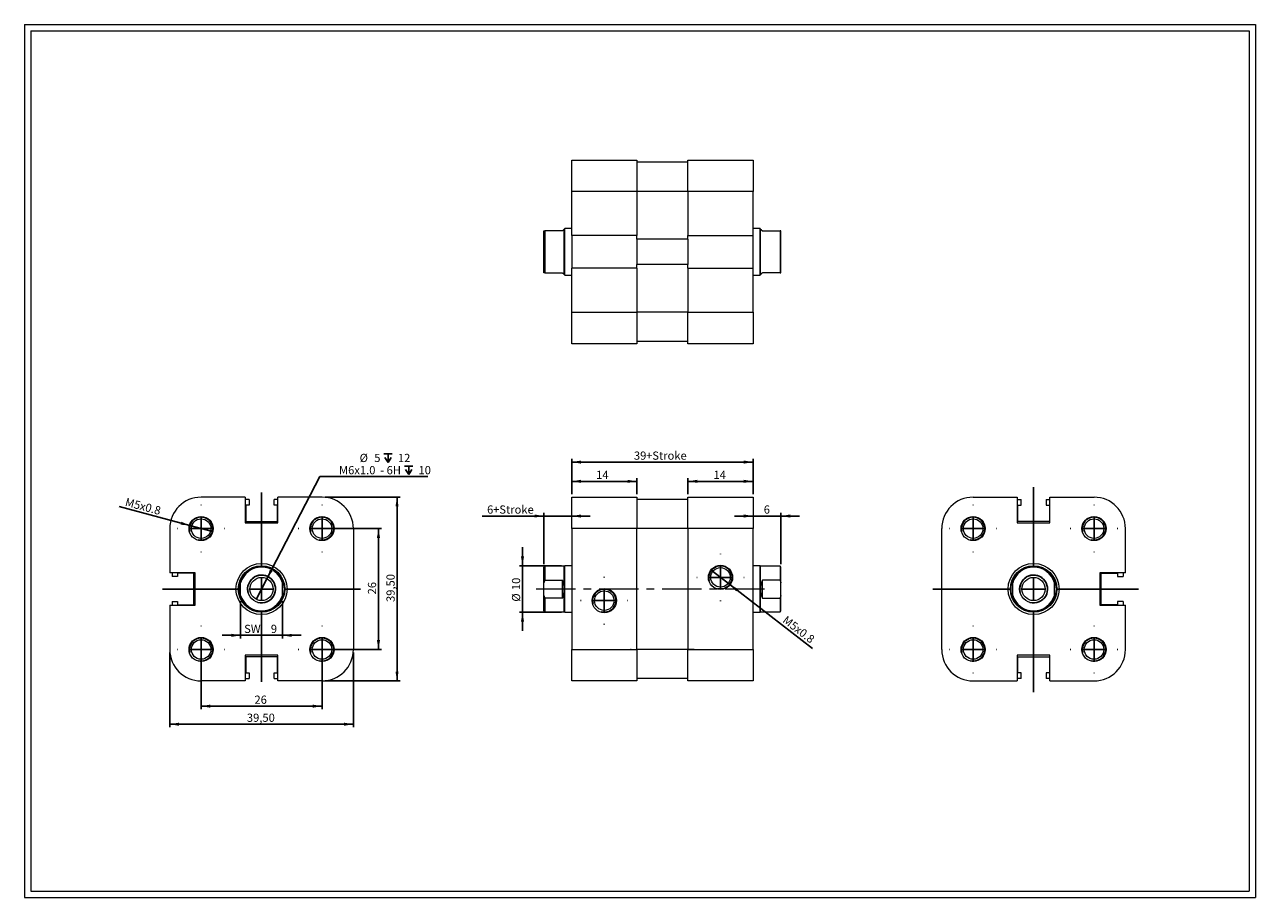
# Model space of a CAD drawing. Units: millimetres. Extents: x 5 to 270, y 6 to 193.
import ezdxf

# ---------------------------------------------------------------- set-up
doc = ezdxf.new("R2010")
doc.units = ezdxf.units.MM
doc.header["$LTSCALE"] = 0.666667
doc.linetypes.add('CENTERX2', pattern=[20.32, 12.7, -2.54, 2.54, -2.54])
doc.layers.add('FORMAT', color=7, linetype='Continuous')
doc.styles.add('SLDTEXTSTYLE0', font='TXT', dxfattribs={"width": 0.605})
doc.dimstyles.new('SLDDIMSTYLE0', dxfattribs={"dimtxt": 1.712212, "dimasz": 2, "dimexe": 0, "dimexo": 0.0625, "dimgap": 0.428053, "dimtad": 1, "dimtoh": 1, "dimrnd": 1e-09, "dimzin": 12, "dimdsep": 46, "dimtxsty": 'SLDTEXTSTYLE0', "dimsah": 1, "dimcen": 0.09, "dimadec": 0, "dimazin": 0, "dimtfac": 1, "dimtofl": 0, "dimtmove": 0, "dimatfit": 3, "dimfxl": 0, "dimfrac": 2, "dimtolj": 1, "dimtzin": 12, "dimarcsym": 0})
doc.dimstyles.new('SLDDIMSTYLE1', dxfattribs={"dimtxt": 1.712212, "dimasz": 2, "dimexe": 0, "dimexo": 0.0625, "dimgap": 0.428053, "dimtad": 1, "dimtoh": 1, "dimrnd": 1e-09, "dimzin": 12, "dimdsep": 46, "dimtxsty": 'SLDTEXTSTYLE0', "dimsah": 1, "dimcen": 0.09, "dimadec": 0, "dimazin": 0, "dimtfac": 1, "dimtofl": 0, "dimtmove": 0, "dimatfit": 3, "dimfxl": 0, "dimfrac": 2, "dimtolj": 1, "dimtzin": 12, "dimarcsym": 0})
doc.dimstyles.new('SLDDIMSTYLE2', dxfattribs={"dimtxt": 1.712212, "dimasz": 2, "dimexe": 0, "dimexo": 0.0625, "dimgap": 0.428053, "dimtad": 1, "dimtoh": 1, "dimrnd": 1e-09, "dimzin": 12, "dimdsep": 46, "dimtxsty": 'SLDTEXTSTYLE0', "dimblk1": 'NONE', "dimsah": 1, "dimcen": 0, "dimadec": 0, "dimazin": 0, "dimtfac": 1, "dimtmove": 0, "dimatfit": 3, "dimldrblk": 'NONE', "dimfxl": 0, "dimfrac": 2, "dimtolj": 1, "dimtzin": 12, "dimarcsym": 0})
doc.dimstyles.new('SLDDIMSTYLE3', dxfattribs={"dimtxt": 1.712212, "dimasz": 2, "dimexe": 0, "dimexo": 0.0625, "dimgap": 0.428053, "dimtad": 0, "dimtih": 1, "dimtoh": 1, "dimdec": 0, "dimrnd": 1e-09, "dimzin": 12, "dimdsep": 46, "dimtxsty": 'SLDTEXTSTYLE0', "dimblk1": 'NONE', "dimsah": 1, "dimcen": 0, "dimadec": 0, "dimazin": 0, "dimtfac": 1, "dimtmove": 0, "dimatfit": 3, "dimldrblk": 'NONE', "dimfxl": 0, "dimfrac": 2, "dimtolj": 1, "dimtzin": 12, "dimarcsym": 0})

# ---------------------------------------------------------------- blocks, each defined once
blk = doc.blocks.new('*D1')
at = {"layer": 'FORMAT', "color": 7}
for p, q in [((122.71, 92.47), (122.71, 100.02)), ((122.71, 99.36), (161.71, 99.36)), ((161.71, 92.47), (161.71, 100.02))]:
    blk.add_line(p, q, dxfattribs=at)
for points in [[(122.71, 99.36), (124.71, 99.02), (124.71, 99.69)], [(161.71, 99.36), (159.71, 99.69), (159.71, 99.02)]]:
    blk.add_solid(points, dxfattribs=at)
at = {"layer": 'FORMAT', "color": 7, "char_height": 1.764, "attachment_point": 1, "style": 'SLDTEXTSTYLE0'}
for s, insert in [('39', (136.09, 101.63)), ('+Stroke', (138.71, 101.63))]:
    blk.add_mtext(s, dxfattribs=dict(at, insert=insert))
blk = doc.blocks.new('*D2')
at = {"layer": 'FORMAT', "color": 7}
for p, q in [((116.71, 87.75), (103.45, 87.75)), ((116.71, 77.42), (116.71, 88.41)), ((122.71, 87.75), (116.71, 87.75)), ((122.71, 87.75), (126.71, 87.75))]:
    blk.add_line(p, q, dxfattribs=at)
for points in [[(116.71, 87.75), (114.71, 88.09), (114.71, 87.42)], [(122.71, 87.75), (124.71, 87.42), (124.71, 88.09)]]:
    blk.add_solid(points, dxfattribs=at)
at = {"layer": 'FORMAT', "color": 7, "attachment_point": 1, "style": 'SLDTEXTSTYLE0'}
for s, insert, char_height in [('6', (104.51, 90.03), 1.76), ('+Stroke', (105.81, 90.03), 1.764)]:
    blk.add_mtext(s, dxfattribs=dict(at, insert=insert, char_height=char_height))
blk = doc.blocks.new('*D3')
at = {"layer": 'FORMAT', "color": 7}
for p, q in [((122.71, 92.47), (122.71, 95.87)), ((136.71, 92.47), (136.71, 95.87)), ((136.71, 95.21), (122.71, 95.21))]:
    blk.add_line(p, q, dxfattribs=at)
for points in [[(122.71, 95.21), (124.71, 94.88), (124.71, 95.55)], [(136.71, 95.21), (134.71, 95.55), (134.71, 94.88)]]:
    blk.add_solid(points, dxfattribs=at)
at = {"layer": 'FORMAT', "color": 7, "insert": (127.96, 97.49), "char_height": 1.764, "attachment_point": 1, "style": 'SLDTEXTSTYLE0'}
blk.add_mtext('14', dxfattribs=at)
blk = doc.blocks.new('*D4')
at = {"layer": 'FORMAT', "color": 7}
for p, q in [((147.71, 92.47), (147.71, 95.87)), ((161.71, 92.47), (161.71, 95.87)), ((147.71, 95.21), (161.71, 95.21))]:
    blk.add_line(p, q, dxfattribs=at)
for points in [[(147.71, 95.21), (149.71, 94.88), (149.71, 95.55)], [(161.71, 95.21), (159.71, 95.55), (159.71, 94.88)]]:
    blk.add_solid(points, dxfattribs=at)
at = {"layer": 'FORMAT', "color": 7, "insert": (153.2, 97.49), "char_height": 1.764, "attachment_point": 1, "style": 'SLDTEXTSTYLE0'}
blk.add_mtext('14', dxfattribs=at)
blk = doc.blocks.new('*D5')
at = {"layer": 'FORMAT', "color": 7}
for p, q in [((112.13, 77.06), (112.13, 81.06)), ((120.55, 77.06), (111.47, 77.06)), ((112.13, 77.06), (112.13, 67.06)), ((120.55, 67.06), (111.47, 67.06)), ((112.13, 67.06), (112.13, 63.06))]:
    blk.add_line(p, q, dxfattribs=at)
for points in [[(112.13, 77.06), (112.46, 79.06), (111.8, 79.06)], [(112.13, 67.06), (111.8, 65.06), (112.46, 65.06)]]:
    blk.add_solid(points, dxfattribs=at)
at = {"layer": 'FORMAT', "color": 7, "char_height": 1.764, "attachment_point": 1, "rotation": 90, "style": 'SLDTEXTSTYLE0'}
for s, insert in [('10', (109.86, 71.83)), ('%%c', (109.86, 69.34))]:
    blk.add_mtext(s, dxfattribs=dict(at, insert=insert))
blk = doc.blocks.new('*D7')
at = {"layer": 'FORMAT', "color": 7}
for q in [(152.73, 76.08), (174.53, 59.29)]:
    blk.add_line((156.69, 73.03), q, dxfattribs=at)
blk.add_solid([(156.69, 73.03), (158.07, 71.55), (158.48, 72.07)], dxfattribs=at)
at = {"layer": 'FORMAT', "color": 7, "attachment_point": 1, "rotation": 322.3905, "style": 'SLDTEXTSTYLE0'}
for s, insert, char_height in [('M', (168.98, 66.43), 1.76), ('5', (170.53, 65.24), 1.76), ('x0.8', (171.56, 64.44), 1.764)]:
    blk.add_mtext(s, dxfattribs=dict(at, insert=insert, char_height=char_height))
blk = doc.blocks.new('_NONE')
blk = doc.blocks.new('*D8')
at = {"layer": 'FORMAT', "color": 7}
for p, q in [((161.71, 87.75), (157.71, 87.75)), ((167.71, 87.75), (161.71, 87.75)), ((167.71, 77.42), (167.71, 88.41)), ((167.71, 87.75), (171.71, 87.75))]:
    blk.add_line(p, q, dxfattribs=at)
for points in [[(161.71, 87.75), (159.71, 88.09), (159.71, 87.42)], [(167.71, 87.75), (169.71, 87.42), (169.71, 88.09)]]:
    blk.add_solid(points, dxfattribs=at)
at = {"layer": 'FORMAT', "color": 7, "insert": (164.01, 90.03), "char_height": 1.76, "attachment_point": 1, "style": 'SLDTEXTSTYLE0'}
blk.add_mtext('6', dxfattribs=at)
blk = doc.blocks.new('SW_CENTERMARKSYMBOL_0')
at = {"layer": 'FORMAT', "color": 0}
for p, q in [((0, 5), (0, 5.1)), ((-5, 0), (-5.1, 0)), ((0, 0), (-2.5, 0)), ((0, 0), (0, 2.5)), ((0, 0), (0, -2.5)), ((0, 0), (2.5, 0)), ((5, 0), (5.1, 0)), ((0, -5), (0, -5.1))]:
    blk.add_line(p, q, dxfattribs=at)
blk = doc.blocks.new('SW_CENTERMARKSYMBOL_1')
at = {"layer": 'FORMAT', "color": 0}
for p, q in [((0, 5), (0, 5.1)), ((-5, 0), (-5.1, 0)), ((0, 0), (-2.5, 0)), ((0, 0), (0, 2.5)), ((0, 0), (0, -2.5)), ((0, 0), (2.5, 0)), ((5, 0), (5.1, 0)), ((0, -5), (0, -5.1))]:
    blk.add_line(p, q, dxfattribs=at)
blk = doc.blocks.new('SW_CENTERMARKSYMBOL_2')
at = {"layer": 'FORMAT', "color": 0}
for p, q in [((0, 5), (0, 21.91)), ((-5, 0), (-21.64, 0)), ((0, 0), (-2.5, 0)), ((0, 0), (0, 2.5)), ((0, 0), (0, -2.5)), ((0, 0), (2.5, 0)), ((5, 0), (22.57, 0)), ((0, -5), (0, -22.21))]:
    blk.add_line(p, q, dxfattribs=at)
blk = doc.blocks.new('SW_CENTERMARKSYMBOL_3')
at = {"layer": 'FORMAT', "color": 0}
for p, q in [((0, 5), (0, 5.1)), ((-5, 0), (-5.1, 0)), ((0, 0), (-2.5, 0)), ((0, 0), (0, 2.5)), ((0, 0), (0, -2.5)), ((0, 0), (2.5, 0)), ((5, 0), (5.1, 0)), ((0, -5), (0, -5.1))]:
    blk.add_line(p, q, dxfattribs=at)
blk = doc.blocks.new('SW_CENTERMARKSYMBOL_4')
at = {"layer": 'FORMAT', "color": 0}
for p, q in [((0, 5), (0, 5.1)), ((-5, 0), (-5.1, 0)), ((0, 0), (-2.5, 0)), ((0, 0), (0, 2.5)), ((0, 0), (0, -2.5)), ((0, 0), (2.5, 0)), ((5, 0), (5.1, 0)), ((0, -5), (0, -5.1))]:
    blk.add_line(p, q, dxfattribs=at)
blk = doc.blocks.new('SW_CENTERMARKSYMBOL_5')
at = {"layer": 'FORMAT', "color": 0}
for p, q in [((0, 5), (0, 5.1)), ((-5, 0), (-5.1, 0)), ((0, 0), (-2.5, 0)), ((0, 0), (0, 2.5)), ((0, 0), (0, -2.5)), ((0, 0), (2.5, 0)), ((5, 0), (5.1, 0)), ((0, -5), (0, -5.1))]:
    blk.add_line(p, q, dxfattribs=at)
blk = doc.blocks.new('SW_CENTERMARKSYMBOL_6')
at = {"layer": 'FORMAT', "color": 0}
for p, q in [((0, 5), (0, 5.1)), ((-5, 0), (-5.1, 0)), ((0, 0), (-2.5, 0)), ((0, 0), (0, 2.5)), ((0, 0), (0, -2.5)), ((0, 0), (2.5, 0)), ((5, 0), (5.1, 0)), ((0, -5), (0, -5.1))]:
    blk.add_line(p, q, dxfattribs=at)
blk = doc.blocks.new('*D16')
at = {"layer": 'FORMAT', "color": 7}
for p, q in [((43.01, 58.4), (43.01, 46.21)), ((69.01, 58.4), (69.01, 46.21)), ((43.01, 46.87), (69.01, 46.87))]:
    blk.add_line(p, q, dxfattribs=at)
for points in [[(43.01, 46.87), (45.01, 46.53), (45.01, 47.2)], [(69.01, 46.87), (67.01, 47.2), (67.01, 46.53)]]:
    blk.add_solid(points, dxfattribs=at)
at = {"layer": 'FORMAT', "color": 7, "insert": (54.48, 49.14), "char_height": 1.764, "attachment_point": 1, "style": 'SLDTEXTSTYLE0'}
blk.add_mtext('26', dxfattribs=at)
blk = doc.blocks.new('*D17')
at = {"layer": 'FORMAT', "color": 7}
for p, q in [((36.26, 58.4), (36.26, 42.32)), ((75.76, 58.4), (75.76, 42.32)), ((36.26, 42.98), (75.76, 42.98))]:
    blk.add_line(p, q, dxfattribs=at)
for points in [[(36.26, 42.98), (38.26, 42.65), (38.26, 43.32)], [(75.76, 42.98), (73.76, 43.32), (73.76, 42.65)]]:
    blk.add_solid(points, dxfattribs=at)
at = {"layer": 'FORMAT', "color": 7, "insert": (52.85, 45.26), "char_height": 1.764, "attachment_point": 1, "style": 'SLDTEXTSTYLE0'}
blk.add_mtext('39,50', dxfattribs=at)
blk = doc.blocks.new('*D18')
at = {"layer": 'FORMAT', "color": 7}
for p, q in [((69.67, 85.06), (81.82, 85.06)), ((81.16, 85.06), (81.16, 59.06)), ((69.67, 59.06), (81.82, 59.06))]:
    blk.add_line(p, q, dxfattribs=at)
for points in [[(81.16, 85.06), (80.82, 83.06), (81.49, 83.06)], [(81.16, 59.06), (81.49, 61.06), (80.82, 61.06)]]:
    blk.add_solid(points, dxfattribs=at)
at = {"layer": 'FORMAT', "color": 7, "insert": (78.88, 70.9), "char_height": 1.764, "attachment_point": 1, "rotation": 90, "style": 'SLDTEXTSTYLE0'}
blk.add_mtext('26', dxfattribs=at)
blk = doc.blocks.new('*D19')
at = {"layer": 'FORMAT', "color": 7}
for p, q in [((69.67, 91.81), (85.81, 91.81)), ((85.15, 91.81), (85.15, 52.31)), ((69.67, 52.31), (85.81, 52.31))]:
    blk.add_line(p, q, dxfattribs=at)
for points in [[(85.15, 91.81), (84.81, 89.81), (85.48, 89.81)], [(85.15, 52.31), (85.48, 54.31), (84.81, 54.31)]]:
    blk.add_solid(points, dxfattribs=at)
at = {"layer": 'FORMAT', "color": 7, "insert": (82.87, 69.27), "char_height": 1.764, "attachment_point": 1, "rotation": 90, "style": 'SLDTEXTSTYLE0'}
blk.add_mtext('39,50', dxfattribs=at)
blk = doc.blocks.new('*D20')
at = {"layer": 'FORMAT', "color": 7}
for q in [(25.37, 89.78), (45.43, 84.41)]:
    blk.add_line((40.6, 85.7), q, dxfattribs=at)
blk.add_solid([(40.6, 85.7), (38.75, 86.54), (38.58, 85.9)], dxfattribs=at)
at = {"layer": 'FORMAT', "color": 7, "attachment_point": 1, "rotation": 345, "style": 'SLDTEXTSTYLE0'}
for s, insert, char_height in [('M', (26.98, 91.7), 1.76), ('5', (28.87, 91.19), 1.76), ('x0.8', (30.13, 90.86), 1.764)]:
    blk.add_mtext(s, dxfattribs=dict(at, insert=insert, char_height=char_height))
blk = doc.blocks.new('SW_SYMBOL_HOLE_DEPTH')
at = {"layer": 'FORMAT', "color": 0}
for p, q in [((0, 583), (533, 583)), ((67, 370), (267, 50)), ((267, 583), (267, 50)), ((467, 370), (267, 50))]:
    blk.add_line(p, q, dxfattribs=at)
blk = doc.blocks.new('*D21')
at = {"layer": 'FORMAT'}
for p, q in [((57.16, 74.28), (68.55, 96.23)), ((68.55, 96.23), (91.76, 96.23)), ((54.86, 69.84), (57.16, 74.28))]:
    blk.add_line(p, q, dxfattribs=at)
blk.add_solid([(57.16, 74.28), (58.38, 75.9), (57.79, 76.2)], dxfattribs=at)
at = {"layer": 'FORMAT', "xscale": 0.003410658394813324, "yscale": 0.003410658394813324, "zscale": 0.003410658394813324}
for p in [(82.31, 99.11), (86.74, 96.48)]:
    blk.add_blockref('SW_SYMBOL_HOLE_DEPTH', p, dxfattribs=at)
at = {"layer": 'FORMAT', "attachment_point": 1, "style": 'SLDTEXTSTYLE0'}
for s, insert, char_height in [('%%c', (77.1, 101.13), 1.764), ('5', (80.25, 101.13), 1.76), ('12', (85.33, 101.13), 1.764), ('M6x1.0', (72.67, 98.5), 1.764), (' - 6H ', (80.99, 98.5), 1.764), ('10', (89.76, 98.5), 1.764)]:
    blk.add_mtext(s, dxfattribs=dict(at, insert=insert, char_height=char_height))
blk = doc.blocks.new('*D23')
at = {"layer": 'FORMAT', "color": 7}
for p, q in [((51.51, 69.46), (51.51, 61.43)), ((60.51, 69.46), (60.51, 61.43)), ((51.51, 62.1), (47.51, 62.1)), ((51.51, 62.1), (60.51, 62.1)), ((60.51, 62.1), (64.51, 62.1))]:
    blk.add_line(p, q, dxfattribs=at)
for points in [[(51.51, 62.1), (49.51, 62.43), (49.51, 61.76)], [(60.51, 62.1), (62.51, 61.76), (62.51, 62.43)]]:
    blk.add_solid(points, dxfattribs=at)
at = {"layer": 'FORMAT', "color": 7, "attachment_point": 1, "style": 'SLDTEXTSTYLE0'}
for s, insert, char_height in [('SW   ', (52.26, 64.37), 1.764), ('9', (58.01, 64.37), 1.76)]:
    blk.add_mtext(s, dxfattribs=dict(at, insert=insert, char_height=char_height))
blk = doc.blocks.new('SW_CENTERMARKSYMBOL_7')
at = {"layer": 'FORMAT', "color": 0}
for p, q in [((0, 5), (0, 20.77)), ((-5, 0), (-21.3, 0)), ((0, 0), (-2.5, 0)), ((0, 0), (0, 2.5)), ((0, 0), (0, -2.5)), ((0, 0), (2.5, 0)), ((5, 0), (21.31, 0)), ((0, -5), (0, -19.96))]:
    blk.add_line(p, q, dxfattribs=at)
blk = doc.blocks.new('SW_CENTERMARKSYMBOL_8')
at = {"layer": 'FORMAT', "color": 0}
for p, q in [((0, 5), (0, 5.1)), ((-5, 0), (-5.1, 0)), ((0, 0), (-2.5, 0)), ((0, 0), (0, 2.5)), ((0, 0), (0, -2.5)), ((0, 0), (2.5, 0)), ((5, 0), (5.1, 0)), ((0, -5), (0, -5.1))]:
    blk.add_line(p, q, dxfattribs=at)
blk = doc.blocks.new('SW_CENTERMARKSYMBOL_9')
at = {"layer": 'FORMAT', "color": 0}
for p, q in [((0, 5), (0, 5.1)), ((-5, 0), (-5.1, 0)), ((0, 0), (-2.5, 0)), ((0, 0), (0, 2.5)), ((0, 0), (0, -2.5)), ((0, 0), (2.5, 0)), ((5, 0), (5.1, 0)), ((0, -5), (0, -5.1))]:
    blk.add_line(p, q, dxfattribs=at)
blk = doc.blocks.new('SW_CENTERMARKSYMBOL_10')
at = {"layer": 'FORMAT', "color": 0}
for p, q in [((0, 5), (0, 5.1)), ((-5, 0), (-5.1, 0)), ((0, 0), (-2.5, 0)), ((0, 0), (0, 2.5)), ((0, 0), (0, -2.5)), ((0, 0), (2.5, 0)), ((5, 0), (5.1, 0)), ((0, -5), (0, -5.1))]:
    blk.add_line(p, q, dxfattribs=at)
blk = doc.blocks.new('SW_CENTERMARKSYMBOL_11')
at = {"layer": 'FORMAT', "color": 0}
for p, q in [((0, 5), (0, 5.1)), ((-5, 0), (-5.1, 0)), ((0, 0), (-2.5, 0)), ((0, 0), (0, 2.5)), ((0, 0), (0, -2.5)), ((0, 0), (2.5, 0)), ((5, 0), (5.1, 0)), ((0, -5), (0, -5.1))]:
    blk.add_line(p, q, dxfattribs=at)

msp = doc.modelspace()

# ---------------------------------------------------------------- linework, layer by layer
at = {"color": 7, "linetype": 'Continuous', "lineweight": 0}
for p, q in [((5.05, 193.435), (269.743, 193.435)), ((5.05, 193.435), (5.05, 5.744)), ((269.743, 193.435), (269.743, 5.744)), ((5.05, 5.744), (269.743, 5.744))]:
    msp.add_line(p, q, dxfattribs=at)
at = {"color": 7, "linetype": 'Continuous', "lineweight": 15}
for p, q in [((122.708, 164.32), (136.708, 164.32)), ((122.708, 157.57), (122.708, 164.32)), ((136.708, 164.32), (136.708, 157.57)), ((147.708, 164.32), (161.708, 164.32)), ((147.708, 157.57), (147.708, 164.32)), ((161.708, 164.32), (161.708, 157.57)), ((147.708, 163.82), (136.708, 163.82)), ((136.708, 157.57), (122.708, 157.57)), ((122.708, 148.07), (122.708, 157.57)), ((147.708, 157.57), (136.708, 157.57)), ((136.708, 157.57), (136.708, 148.07)), ((161.708, 157.57), (147.708, 157.57)), ((147.708, 157.57), (147.708, 148.07)), ((161.708, 148.07), (161.708, 157.57)), ((116.708, 140.07), (116.708, 149.07)), ((116.908, 149.07), (116.908, 140.07)), ((120.708, 149.07), (116.908, 149.07)), ((121.208, 149.57), (121.108, 149.47)), ((121.108, 139.67), (121.108, 149.47)), ((122.708, 149.57), (121.208, 149.57)), ((121.208, 144.57), (121.208, 149.57)), ((163.208, 149.57), (161.708, 149.57)), ((163.308, 149.47), (163.208, 149.57)), ((163.208, 144.57), (163.208, 149.57)), ((163.308, 139.67), (163.308, 149.47)), ((163.708, 149.07), (167.508, 149.07)), ((167.508, 149.07), (167.508, 140.07)), ((167.708, 140.07), (167.708, 149.07)), ((136.708, 148.07), (122.708, 148.07)), ((122.708, 148.07), (122.708, 141.07)), ((136.708, 147.27), (136.708, 148.07)), ((147.708, 147.27), (136.708, 147.27)), ((136.708, 147.27), (136.708, 141.87)), ((147.708, 147.27), (147.708, 148.07)), ((147.708, 148.07), (161.708, 148.07)), ((147.708, 147.27), (147.708, 141.87)), ((161.708, 141.07), (161.708, 148.07)), ((121.208, 139.57), (121.208, 144.57)), ((163.208, 139.57), (163.208, 144.57)), ((136.708, 141.07), (122.708, 141.07)), ((122.708, 131.57), (122.708, 141.07)), ((147.708, 141.87), (136.708, 141.87)), ((136.708, 141.07), (136.708, 141.87)), ((136.708, 141.07), (136.708, 131.57)), ((147.708, 141.07), (147.708, 141.87)), ((147.708, 141.07), (161.708, 141.07)), ((147.708, 141.07), (147.708, 131.57)), ((161.708, 131.57), (161.708, 141.07)), ((116.908, 140.07), (120.708, 140.07)), ((121.108, 139.67), (121.208, 139.57)), ((121.208, 139.57), (122.708, 139.57)), ((161.708, 139.57), (163.208, 139.57)), ((163.208, 139.57), (163.308, 139.67)), ((167.508, 140.07), (163.708, 140.07)), ((122.708, 131.57), (136.708, 131.57)), ((122.708, 124.82), (122.708, 131.57)), ((147.708, 131.57), (136.708, 131.57)), ((136.708, 131.57), (136.708, 124.82)), ((147.708, 131.57), (161.708, 131.57)), ((147.708, 124.82), (147.708, 131.57)), ((161.708, 131.57), (161.708, 124.82)), ((136.708, 124.82), (122.708, 124.82)), ((147.708, 125.32), (136.708, 125.32)), ((161.708, 124.82), (147.708, 124.82)), ((52.511, 91.807), (43.011, 91.807)), ((52.511, 91.807), (52.511, 86.307)), ((53.311, 91.307), (52.511, 91.307)), ((53.311, 90.107), (52.611, 90.107)), ((52.611, 90.107), (52.611, 86.607)), ((53.311, 91.307), (53.311, 90.107)), ((58.711, 90.107), (58.711, 91.307)), ((59.511, 91.307), (58.711, 91.307)), ((59.411, 90.107), (58.711, 90.107)), ((59.411, 86.607), (59.411, 90.107)), ((59.511, 86.307), (59.511, 91.807)), ((69.011, 91.807), (59.511, 91.807)), ((122.708, 85.057), (122.708, 91.807)), ((122.708, 91.807), (136.708, 91.807)), ((136.708, 91.807), (136.708, 85.057)), ((147.708, 91.307), (136.708, 91.307)), ((147.708, 91.807), (161.708, 91.807)), ((147.708, 85.057), (147.708, 91.807)), ((161.708, 91.807), (161.708, 85.057)), ((209.045, 91.807), (218.545, 91.807)), ((218.545, 91.807), (218.545, 86.307)), ((218.545, 91.307), (219.345, 91.307)), ((218.645, 90.107), (219.345, 90.107)), ((218.645, 86.607), (218.645, 90.107)), ((219.345, 90.107), (219.345, 91.307)), ((224.745, 91.307), (224.745, 90.107)), ((224.745, 91.307), (225.545, 91.307)), ((224.745, 90.107), (225.445, 90.107)), ((225.445, 90.107), (225.445, 86.607)), ((225.545, 86.307), (225.545, 91.807)), ((225.545, 91.807), (235.045, 91.807)), ((36.261, 85.057), (36.261, 75.557)), ((52.511, 86.307), (59.511, 86.307)), ((52.611, 86.607), (59.411, 86.607)), ((75.761, 85.057), (75.761, 59.057)), ((136.708, 85.057), (122.708, 85.057)), ((122.708, 85.057), (122.708, 59.057)), ((147.708, 85.057), (136.708, 85.057)), ((136.708, 59.057), (136.708, 85.057)), ((161.708, 85.057), (147.708, 85.057)), ((147.708, 85.057), (147.708, 59.057)), ((161.708, 59.057), (161.708, 85.057)), ((202.295, 59.057), (202.295, 85.057)), ((218.545, 86.307), (225.545, 86.307)), ((225.445, 86.607), (218.645, 86.607)), ((241.795, 75.557), (241.795, 85.057)), ((116.908, 76.957), (116.708, 76.757)), ((121.108, 76.957), (116.908, 76.957)), ((116.908, 76.957), (116.908, 73.996)), ((121.208, 77.057), (121.108, 76.957)), ((121.108, 72.057), (121.108, 76.957)), ((122.708, 77.057), (121.208, 77.057)), ((121.208, 67.057), (121.208, 77.057)), ((163.208, 77.057), (161.708, 77.057)), ((163.308, 76.957), (163.208, 77.057)), ((163.208, 67.057), (163.208, 77.057)), ((167.508, 76.957), (163.308, 76.957)), ((163.308, 72.057), (163.308, 76.957)), ((167.708, 76.757), (167.508, 76.957)), ((167.508, 76.957), (167.508, 73.996)), ((41.761, 75.557), (36.261, 75.557)), ((36.761, 75.557), (36.761, 74.757)), ((37.961, 74.757), (36.761, 74.757)), ((41.461, 75.457), (37.961, 75.457)), ((37.961, 75.457), (37.961, 74.757)), ((41.461, 68.657), (41.461, 75.457)), ((41.761, 68.557), (41.761, 75.557)), ((116.708, 73.413), (116.708, 76.757)), ((167.708, 73.413), (167.708, 76.757)), ((241.795, 75.557), (236.295, 75.557)), ((236.295, 75.557), (236.295, 68.557)), ((236.595, 75.457), (240.095, 75.457)), ((236.595, 68.657), (236.595, 75.457)), ((240.095, 75.457), (240.095, 74.757)), ((240.095, 74.757), (241.295, 74.757)), ((241.295, 75.557), (241.295, 74.757)), ((51.511, 70.7), (51.511, 73.413)), ((60.511, 70.7), (60.511, 73.413)), ((116.708, 70.7), (116.708, 73.413)), ((116.908, 73.996), (120.708, 73.996)), ((120.708, 70.118), (120.708, 73.996)), ((121.108, 67.157), (121.108, 72.057)), ((163.308, 67.157), (163.308, 72.057)), ((167.508, 73.996), (163.708, 73.996)), ((163.708, 70.118), (163.708, 73.996)), ((167.708, 70.7), (167.708, 73.413)), ((217.545, 70.7), (217.545, 73.413)), ((226.545, 70.7), (226.545, 73.413)), ((36.761, 69.357), (36.761, 68.557)), ((36.761, 69.357), (37.961, 69.357)), ((37.961, 69.357), (37.961, 68.657)), ((116.708, 67.357), (116.708, 70.7)), ((116.908, 70.118), (116.908, 67.157)), ((120.708, 70.118), (116.908, 70.118)), ((163.708, 70.118), (167.508, 70.118)), ((167.508, 70.118), (167.508, 67.157)), ((167.708, 67.357), (167.708, 70.7)), ((240.095, 69.357), (240.095, 68.657)), ((241.295, 69.357), (240.095, 69.357)), ((241.295, 69.357), (241.295, 68.557)), ((36.261, 68.557), (36.261, 59.057)), ((36.261, 68.557), (41.761, 68.557)), ((37.961, 68.657), (41.461, 68.657)), ((116.708, 67.357), (116.908, 67.157)), ((116.908, 67.157), (121.108, 67.157)), ((121.108, 67.157), (121.208, 67.057)), ((121.208, 67.057), (122.708, 67.057)), ((161.708, 67.057), (163.208, 67.057)), ((163.208, 67.057), (163.308, 67.157)), ((163.308, 67.157), (167.508, 67.157)), ((167.508, 67.157), (167.708, 67.357)), ((236.295, 68.557), (241.795, 68.557)), ((240.095, 68.657), (236.595, 68.657)), ((241.795, 59.057), (241.795, 68.557)), ((122.708, 59.057), (136.708, 59.057)), ((122.708, 52.307), (122.708, 59.057)), ((147.708, 59.057), (136.708, 59.057)), ((136.708, 59.057), (136.708, 52.307)), ((147.708, 59.057), (161.708, 59.057)), ((147.708, 52.307), (147.708, 59.057)), ((161.708, 59.057), (161.708, 52.307)), ((59.511, 57.807), (52.511, 57.807)), ((52.511, 57.807), (52.511, 52.307)), ((59.411, 57.507), (52.611, 57.507)), ((52.611, 57.507), (52.611, 54.007)), ((59.411, 54.007), (59.411, 57.507)), ((59.511, 52.307), (59.511, 57.807)), ((225.545, 57.807), (218.545, 57.807)), ((218.545, 57.807), (218.545, 52.307)), ((218.645, 57.507), (225.445, 57.507)), ((218.645, 54.007), (218.645, 57.507)), ((225.445, 57.507), (225.445, 54.007)), ((225.545, 52.307), (225.545, 57.807)), ((52.611, 54.007), (53.311, 54.007)), ((53.311, 54.007), (53.311, 52.807)), ((58.711, 52.807), (58.711, 54.007)), ((58.711, 54.007), (59.411, 54.007)), ((219.345, 54.007), (218.645, 54.007)), ((219.345, 52.807), (219.345, 54.007)), ((224.745, 54.007), (224.745, 52.807)), ((225.445, 54.007), (224.745, 54.007)), ((52.511, 52.307), (43.011, 52.307)), ((52.511, 52.807), (53.311, 52.807)), ((58.711, 52.807), (59.511, 52.807)), ((69.011, 52.307), (59.511, 52.307)), ((136.708, 52.307), (122.708, 52.307)), ((147.708, 52.807), (136.708, 52.807)), ((161.708, 52.307), (147.708, 52.307)), ((209.045, 52.307), (218.545, 52.307)), ((219.345, 52.807), (218.545, 52.807)), ((225.545, 52.807), (224.745, 52.807)), ((225.545, 52.307), (235.045, 52.307))]:
    msp.add_line(p, q, dxfattribs=at)
at = {"color": 7, "linetype": 'Continuous', "lineweight": 15, "flags": 128}
for points in [[(121.108, 149.47), (121.107, 149.468), (121.101, 149.463), (121.092, 149.454), (121.08, 149.441), (121.063, 149.425), (121.044, 149.406), (121.02, 149.382), (120.993, 149.355), (120.963, 149.325), (120.929, 149.291), (120.892, 149.254), (120.851, 149.213), (120.807, 149.169), (120.759, 149.121), (120.708, 149.07)], [(163.308, 149.47), (163.31, 149.468), (163.316, 149.463), (163.325, 149.454), (163.337, 149.441), (163.353, 149.425), (163.373, 149.406), (163.396, 149.382), (163.423, 149.355), (163.454, 149.325), (163.487, 149.291), (163.525, 149.254), (163.566, 149.213), (163.61, 149.169), (163.657, 149.121), (163.708, 149.07)], [(120.708, 140.07), (120.759, 140.019), (120.807, 139.972), (120.851, 139.928), (120.892, 139.887), (120.929, 139.849), (120.963, 139.816), (120.993, 139.785), (121.02, 139.758), (121.044, 139.735), (121.063, 139.715), (121.08, 139.699), (121.092, 139.686), (121.101, 139.677), (121.107, 139.672), (121.108, 139.67)], [(163.708, 140.07), (163.657, 140.019), (163.61, 139.972), (163.566, 139.928), (163.525, 139.887), (163.487, 139.849), (163.454, 139.816), (163.423, 139.785), (163.396, 139.758), (163.373, 139.735), (163.353, 139.715), (163.337, 139.699), (163.325, 139.686), (163.316, 139.677), (163.31, 139.672), (163.308, 139.67)]]:
    msp.add_lwpolyline(points, dxfattribs=at)
at = {"color": 7, "linetype": 'Continuous', "lineweight": 15}
for centre, radius in [((43.011, 85.057), 2.6), ((69.011, 85.057), 2.6), ((209.045, 85.057), 2.6), ((235.045, 85.057), 2.6), ((43.011, 85.057), 2.1), ((69.011, 85.057), 2.1), ((209.045, 85.057), 2.1), ((235.045, 85.057), 2.1), ((56.011, 72.057), 5.5), ((56.011, 72.057), 5), ((154.708, 74.557), 2.6), ((222.045, 72.057), 5.5), ((222.045, 72.057), 5), ((56.011, 72.057), 3), ((56.011, 72.057), 2.5), ((154.708, 74.557), 2.1), ((222.045, 72.057), 3), ((222.045, 72.057), 2.5), ((129.708, 69.557), 2.6), ((129.708, 69.557), 2.1), ((43.011, 59.057), 2.6), ((43.011, 59.057), 2.1), ((69.011, 59.057), 2.6), ((69.011, 59.057), 2.1), ((209.045, 59.057), 2.6), ((209.045, 59.057), 2.1), ((235.045, 59.057), 2.6), ((235.045, 59.057), 2.1)]:
    msp.add_circle(centre, radius, dxfattribs=at)
for centre, radius, start, end in [((43.011, 85.057), 6.75, 90, 180), ((69.011, 85.057), 6.75, 0, 90), ((209.045, 85.057), 6.75, 90, 180), ((235.045, 85.057), 6.75, 0, 90), ((56.011, 72.057), 4.9, 23.31145, 156.68855), ((222.045, 72.057), 4.9, 23.31145, 156.68855), ((56.011, 72.057), 4.7, 16.77474, 163.22526), ((222.045, 72.057), 4.7, 16.77474, 163.22526), ((56.011, 72.057), 4.9, 156.68855, 180), ((56.011, 72.057), 4.9, 180, 203.31145), ((56.011, 72.057), 4.9, 0, 23.31145), ((56.011, 72.057), 4.9, 336.68855, 0), ((116.208, 72.057), 4.9, 0, 23.31145), ((116.208, 72.057), 4.9, 336.68855, 0), ((168.208, 72.057), 4.9, 156.68855, 180), ((168.208, 72.057), 4.9, 180, 203.31145), ((222.045, 72.057), 4.9, 156.68855, 180), ((222.045, 72.057), 4.9, 180, 203.31145), ((222.045, 72.057), 4.9, 0, 23.31145), ((222.045, 72.057), 4.9, 336.68855, 0), ((56.011, 72.057), 4.7, 196.77474, 343.22526), ((56.011, 72.057), 4.9, 203.31145, 336.68855), ((222.045, 72.057), 4.7, 196.77474, 343.22526), ((222.045, 72.057), 4.9, 203.31145, 336.68855), ((43.011, 59.057), 6.75, 180, 270), ((69.011, 59.057), 6.75, 270, 0), ((209.045, 59.057), 6.75, 180, 270), ((235.045, 59.057), 6.75, 270, 0)]:
    msp.add_arc(centre, radius, start, end, dxfattribs=at)
for points, knots in [([(116.708, 149.07), (116.723, 149.07), (116.752, 149.07), (116.801, 149.07), (116.852, 149.07), (116.89, 149.07), (116.908, 149.07)], [0, 0, 0, 0, 0.2496237, 0.4994075, 0.7496393, 1, 1, 1, 1]), ([(167.708, 149.07), (167.694, 149.07), (167.665, 149.07), (167.616, 149.07), (167.564, 149.07), (167.527, 149.07), (167.508, 149.07)], [0, 0, 0, 0, 0.24962299, 0.49940818, 0.74963885, 1, 1, 1, 1]), ([(116.908, 140.07), (116.89, 140.07), (116.853, 140.07), (116.801, 140.07), (116.752, 140.07), (116.723, 140.07), (116.708, 140.07)], [0, 0, 0, 0, 0.2496594, 0.4994437, 0.7496414, 1, 1, 1, 1]), ([(167.508, 140.07), (167.527, 140.07), (167.564, 140.07), (167.616, 140.07), (167.664, 140.07), (167.694, 140.07), (167.708, 140.07)], [0, 0, 0, 0, 0.249659, 0.4994432, 0.7496425, 1, 1, 1, 1]), ([(51.511, 73.413), (51.511, 73.462), (51.511, 73.561), (51.511, 73.707), (51.511, 73.852), (51.511, 73.948), (51.511, 73.996)], [0, 0, 0, 0, 0.2496237, 0.4994075, 0.7496393, 1, 1, 1, 1]), ([(60.511, 73.996), (60.511, 73.948), (60.511, 73.852), (60.511, 73.707), (60.511, 73.561), (60.511, 73.462), (60.511, 73.413)], [0, 0, 0, 0, 0.2496594, 0.4994437, 0.7496414, 1, 1, 1, 1]), ([(116.908, 73.996), (116.89, 73.948), (116.853, 73.852), (116.801, 73.707), (116.752, 73.561), (116.723, 73.462), (116.708, 73.413)], [0, 0, 0, 0, 0.2497238, 0.4994437, 0.7497218, 1, 1, 1, 1]), ([(167.508, 73.996), (167.527, 73.948), (167.564, 73.852), (167.616, 73.707), (167.664, 73.561), (167.694, 73.462), (167.708, 73.413)], [0, 0, 0, 0, 0.2497229, 0.4994432, 0.7497229, 1, 1, 1, 1]), ([(217.545, 73.996), (217.545, 73.948), (217.545, 73.852), (217.545, 73.707), (217.545, 73.561), (217.545, 73.462), (217.545, 73.413)], [0, 0, 0, 0, 0.249659, 0.4994432, 0.7496425, 1, 1, 1, 1]), ([(226.545, 73.413), (226.545, 73.462), (226.545, 73.561), (226.545, 73.707), (226.545, 73.852), (226.545, 73.948), (226.545, 73.996)], [0, 0, 0, 0, 0.24962299, 0.49940818, 0.74963885, 1, 1, 1, 1]), ([(51.511, 70.118), (51.511, 70.165), (51.511, 70.261), (51.511, 70.406), (51.511, 70.552), (51.511, 70.651), (51.511, 70.7)], [0, 0, 0, 0, 0.2496594, 0.4994437, 0.7496414, 1, 1, 1, 1]), ([(60.511, 70.7), (60.511, 70.651), (60.511, 70.553), (60.511, 70.407), (60.511, 70.261), (60.511, 70.166), (60.511, 70.118)], [0, 0, 0, 0, 0.2496237, 0.4994075, 0.7496393, 1, 1, 1, 1]), ([(116.708, 70.7), (116.723, 70.651), (116.752, 70.553), (116.801, 70.407), (116.852, 70.261), (116.89, 70.165), (116.908, 70.118)], [0, 0, 0, 0, 0.2497033, 0.4994074, 0.7497019, 1, 1, 1, 1]), ([(167.708, 70.7), (167.694, 70.651), (167.665, 70.553), (167.616, 70.407), (167.564, 70.261), (167.527, 70.165), (167.508, 70.118)], [0, 0, 0, 0, 0.2497027, 0.4994082, 0.7497028, 1, 1, 1, 1]), ([(217.545, 70.7), (217.545, 70.651), (217.545, 70.553), (217.545, 70.407), (217.545, 70.261), (217.545, 70.166), (217.545, 70.118)], [0, 0, 0, 0, 0.24962299, 0.49940818, 0.74963885, 1, 1, 1, 1]), ([(226.545, 70.118), (226.545, 70.165), (226.545, 70.261), (226.545, 70.406), (226.545, 70.552), (226.545, 70.651), (226.545, 70.7)], [0, 0, 0, 0, 0.249659, 0.4994432, 0.7496425, 1, 1, 1, 1])]:
    msp.add_open_spline(points, degree=3, knots=knots, dxfattribs=at)
at = {"layer": 'FORMAT', "color": 7, "lineweight": 0}
for p, q in [((6.383, 192.101), (268.41, 192.101)), ((6.383, 192.101), (6.383, 7.077)), ((268.41, 192.101), (268.41, 33.811)), ((268.41, 33.811), (268.41, 7.077)), ((6.383, 7.077), (162.314, 7.077)), ((162.314, 7.077), (246.812, 7.077)), ((246.812, 7.077), (268.41, 7.077))]:
    msp.add_line(p, q, dxfattribs=at)
at = {"layer": 'FORMAT', "color": 7, "linetype": 'CENTERX2', "lineweight": 0}
for p, q in [((149.042, 85.057), (135.375, 85.057)), ((164.177, 72.057), (114.714, 72.057)), ((149.042, 59.057), (135.375, 59.057))]:
    msp.add_line(p, q, dxfattribs=at)
at = {"layer": 'FORMAT'}
for centre, radius in [((43.011, 85.057), 2.5), ((69.011, 85.057), 2.5), ((209.045, 85.057), 2.5), ((235.045, 85.057), 2.5), ((154.708, 74.557), 2.5), ((56.011, 72.057), 3), ((56.011, 72.057), 3), ((222.045, 72.057), 3), ((222.045, 72.057), 3), ((129.708, 69.557), 2.5), ((43.011, 59.057), 2.5), ((69.011, 59.057), 2.5), ((209.045, 59.057), 2.5), ((235.045, 59.057), 2.5)]:
    msp.add_arc(centre, radius, 255, 195, dxfattribs=at)

# ---------------------------------------------------------------- block references
at = {"layer": 'FORMAT', "color": 7}
for name, p in [('SW_CENTERMARKSYMBOL_7', (56.011, 72.057)), ('SW_CENTERMARKSYMBOL_2', (222.045, 72.057)), ('SW_CENTERMARKSYMBOL_9', (43.011, 85.057)), ('SW_CENTERMARKSYMBOL_8', (69.011, 85.057)), ('SW_CENTERMARKSYMBOL_3', (209.045, 85.057)), ('SW_CENTERMARKSYMBOL_4', (235.045, 85.057)), ('SW_CENTERMARKSYMBOL_0', (154.708, 74.557)), ('SW_CENTERMARKSYMBOL_1', (129.708, 69.557)), ('SW_CENTERMARKSYMBOL_10', (43.011, 59.057)), ('SW_CENTERMARKSYMBOL_11', (69.011, 59.057)), ('SW_CENTERMARKSYMBOL_6', (209.045, 59.057)), ('SW_CENTERMARKSYMBOL_5', (235.045, 59.057))]:
    msp.add_blockref(name, p, dxfattribs=at)

# ---------------------------------------------------------------- dimensions: what is measured, and where the dimension line sits
at = {"layer": 'FORMAT'}
dim = msp.add_diameter_dim_2p(p1=(54.859, 69.838), p2=(57.162, 74.276), text='<> {\\fGDT;x} 12\\PM6x1.0 - 6H {\\fGDT;x} 10\\P', dimstyle='SLDDIMSTYLE3', dxfattribs=at)
dim.commit()
dim.dimension.update_dxf_attribs({"geometry": '*D21', "text_midpoint": (81.158, 98.855), "dimtype": 163})
at = {"layer": 'FORMAT', "color": 7}
for base, p1, p2, text, dimstyle, picture, middle in [((161.708, 99.355), (122.708, 91.807), (161.708, 91.807), '<>+Stroke', 'SLDDIMSTYLE0', '*D1', (141.481, 99.355)), ((116.708, 87.754), (122.708, 91.807), (116.708, 76.757), '<>+Stroke', 'SLDDIMSTYLE1', '*D2', (109.239, 87.754)), ((60.511, 62.095), (51.511, 70.118), (60.511, 70.118), 'SW   <>', 'SLDDIMSTYLE1', '*D23', (55.786, 62.095))]:
    dim = msp.add_linear_dim(base=base, p1=p1, p2=p2, text=text, dimstyle=dimstyle, dxfattribs=at)
    dim.commit()
    dim.dimension.update_dxf_attribs({"geometry": picture, "text_midpoint": middle, "dimtype": 160})
for base, p1, p2, dimstyle, picture, middle in [((122.708, 95.213), (136.708, 91.807), (122.708, 91.807), 'SLDDIMSTYLE0', '*D3', (129.27, 95.213)), ((161.708, 95.213), (147.708, 91.807), (161.708, 91.807), 'SLDDIMSTYLE0', '*D4', (154.503, 95.213)), ((161.708, 87.754), (167.708, 76.757), (161.708, 91.807), 'SLDDIMSTYLE1', '*D8', (164.661, 87.754)), ((75.761, 42.983), (36.261, 59.057), (75.761, 59.057), 'SLDDIMSTYLE0', '*D17', (55.786, 42.983)), ((69.011, 46.866), (43.011, 59.057), (69.011, 59.057), 'SLDDIMSTYLE0', '*D16', (55.786, 46.866))]:
    dim = msp.add_linear_dim(base=base, p1=p1, p2=p2, dimstyle=dimstyle, dxfattribs=at)
    dim.commit()
    dim.dimension.update_dxf_attribs({"geometry": picture, "text_midpoint": middle, "dimtype": 160})
for p1, p2, picture, middle in [((45.425, 84.41), (40.596, 85.704), '*D20', (30.049, 88.53)), ((152.728, 76.082), (156.689, 73.031), '*D7', (170.675, 62.257))]:
    dim = msp.add_diameter_dim_2p(p1=p1, p2=p2, text='M<>x0.8', dimstyle='SLDDIMSTYLE2', override={"dimpost": '<>'}, dxfattribs=at)
    dim.commit()
    dim.dimension.update_dxf_attribs({"geometry": picture, "text_midpoint": middle, "dimtype": 163})
for base, p1, p2, picture, middle in [((85.146, 52.307), (69.011, 91.807), (69.011, 52.307), '*D19', (85.146, 72.208)), ((81.158, 59.057), (69.011, 85.057), (69.011, 59.057), '*D18', (81.158, 72.208))]:
    dim = msp.add_linear_dim(base=base, p1=p1, p2=p2, angle=90, dimstyle='SLDDIMSTYLE0', dxfattribs=at)
    dim.commit()
    dim.dimension.update_dxf_attribs({"geometry": picture, "text_midpoint": middle, "dimtype": 160})
dim = msp.add_linear_dim(base=(112.132, 67.057), p1=(121.208, 77.057), p2=(121.208, 67.057), angle=90, text='%%c<>', dimstyle='SLDDIMSTYLE1', dxfattribs=at)
dim.commit()
dim.dimension.update_dxf_attribs({"geometry": '*D5', "text_midpoint": (112.132, 71.893), "dimtype": 160})

doc.saveas('drawing.dxf')
